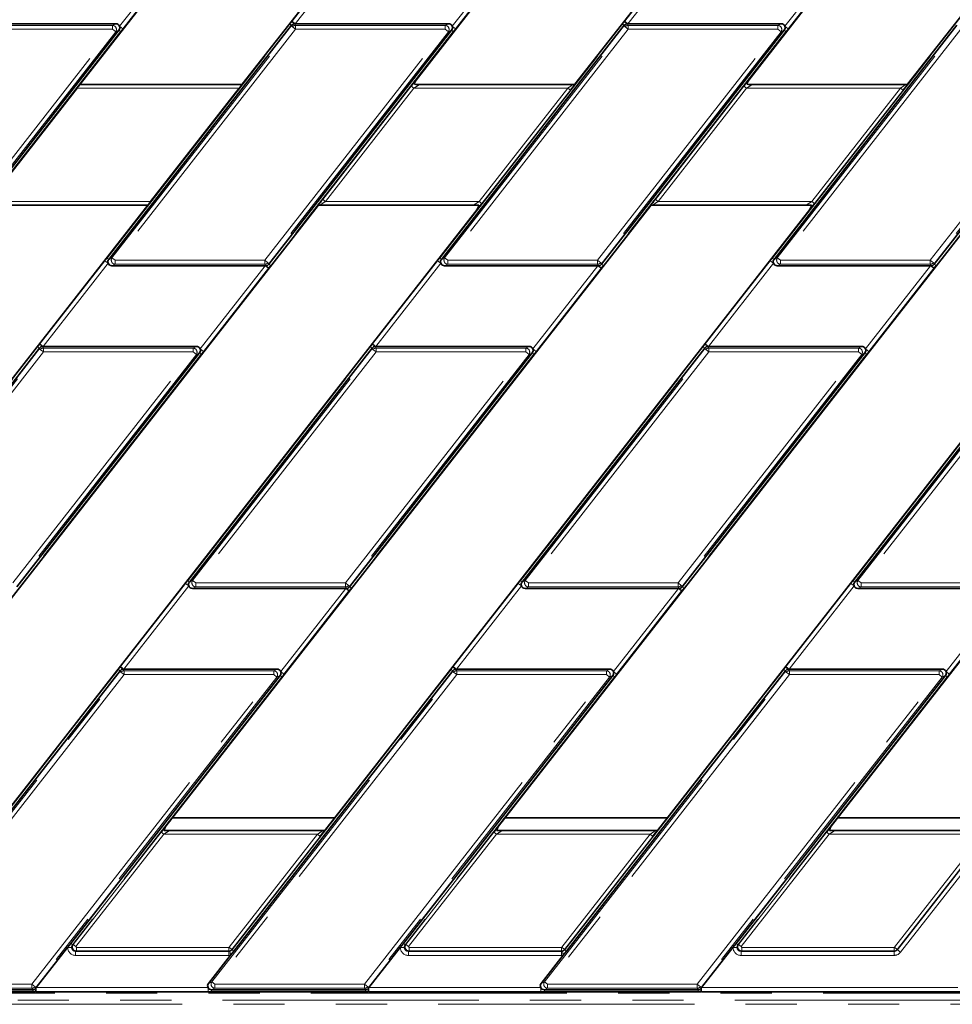
# Model space of a CAD drawing. Units: millimetres. Extents: x 8 to 571, y 1 to 291.
# Drawn here: x 115 to 138, y 56 to 81 of the extents above; entities that cross this region are included whole.
import ezdxf

# ---------------------------------------------------------------- set-up
doc = ezdxf.new("R2010")
doc.units = ezdxf.units.MM
doc.linetypes.add('PHANTOM', pattern=[12.7, 6.35, -1.27, 1.27, -1.27, 1.27, -1.27])

msp = doc.modelspace()

# ---------------------------------------------------------------- linework, layer by layer
at = {"color": 7, "linetype": 'Continuous', "lineweight": 35}
for p, q in [((116.5614, 79.1052), (128.6692, 94.6025)), ((120.5824, 79.1052), (132.6084, 94.4979)), ((124.8926, 79.211), (136.9153, 94.5993)), ((128.8319, 79.1064), (140.8545, 94.4947)), ((133.1412, 79.211), (145.1664, 94.6025)), ((137.0805, 79.1064), (149.1056, 94.4979)), ((113.6482, 80.6052), (117.448, 80.6052)), ((121.8081, 80.5674), (117.2743, 74.7644)), ((121.8857, 80.6052), (121.8968, 80.6052)), ((121.8968, 80.6052), (125.6966, 80.6052)), ((130.0567, 80.5674), (125.5229, 74.7644)), ((130.1343, 80.6052), (130.1454, 80.6052)), ((130.1454, 80.6052), (133.9452, 80.6052)), ((138.3054, 80.5674), (133.7715, 74.7644)), ((112.9918, 74.6431), (117.5256, 80.4461)), ((121.2404, 74.6431), (125.7742, 80.4461)), ((129.489, 74.6431), (134.0229, 80.4461)), ((137.7376, 74.6431), (142.2715, 80.4461)), ((116.5614, 79.1052), (116.5617, 79.1004)), ((120.5746, 79.1004), (116.5616, 79.1004)), ((120.5745, 79.1004), (120.5824, 79.1052)), ((128.7817, 79.1004), (124.9846, 79.1004)), ((137.0303, 79.1004), (133.2332, 79.1004)), ((114.2916, 76.2001), (116.4873, 79.0104)), ((118.3126, 76.2001), (120.5083, 79.0104)), ((106.1307, 60.608), (118.2385, 76.1052)), ((110.4401, 60.7126), (122.4653, 76.1041)), ((114.2253, 76.1101), (118.2383, 76.1101)), ((114.3794, 60.608), (126.4045, 75.9995)), ((118.2385, 76.1052), (118.2382, 76.1101)), ((118.6887, 60.7126), (130.7139, 76.1041)), ((122.5154, 76.1101), (126.3126, 76.1101)), ((122.628, 60.608), (134.6531, 75.9995)), ((126.9373, 60.7126), (138.9625, 76.1041)), ((130.7641, 76.1101), (134.5612, 76.1101)), ((142.9018, 75.9995), (130.8766, 60.608)), ((147.2111, 76.1041), (135.186, 60.7126)), ((121.1517, 74.6052), (117.3519, 74.6052)), ((121.1628, 74.6052), (121.1517, 74.6052)), ((129.4004, 74.6052), (125.6005, 74.6052)), ((129.4114, 74.6052), (129.4004, 74.6052)), ((137.649, 74.6052), (133.8491, 74.6052)), ((137.66, 74.6052), (137.649, 74.6052)), ((115.5578, 72.5674), (111.024, 66.7644)), ((115.6354, 72.6052), (115.6465, 72.6052)), ((115.6465, 72.6052), (119.4463, 72.6052)), ((123.8064, 72.5674), (119.2726, 66.7644)), ((123.8841, 72.6052), (123.8951, 72.6052)), ((123.8951, 72.6052), (127.695, 72.6052)), ((132.0551, 72.5674), (127.5212, 66.7644)), ((132.1327, 72.6052), (132.1437, 72.6052)), ((132.1437, 72.6052), (135.9436, 72.6052)), ((140.3037, 72.5674), (135.7699, 66.7644)), ((114.9901, 66.6431), (119.5239, 72.4461)), ((123.2387, 66.6431), (127.7726, 72.4461)), ((131.4874, 66.6431), (136.0212, 72.4461)), ((123.1501, 66.6052), (119.3502, 66.6052)), ((123.1611, 66.6052), (123.1501, 66.6052)), ((131.3987, 66.6052), (127.5988, 66.6052)), ((131.4098, 66.6052), (131.3987, 66.6052)), ((139.6473, 66.6052), (135.8475, 66.6052)), ((117.5562, 64.5674), (112.1236, 57.614)), ((117.6338, 64.6052), (117.6448, 64.6052)), ((117.6448, 64.6052), (121.4447, 64.6052)), ((125.8048, 64.5674), (120.3722, 57.614)), ((125.8824, 64.6052), (125.8934, 64.6052)), ((125.8934, 64.6052), (129.6933, 64.6052)), ((134.0534, 64.5674), (128.6208, 57.614)), ((134.131, 64.6052), (134.1421, 64.6052)), ((134.1421, 64.6052), (137.9419, 64.6052)), ((116.3315, 57.8023), (121.5223, 64.4461)), ((124.5802, 57.8023), (129.7709, 64.4461)), ((132.8288, 57.8023), (138.0195, 64.4461)), ((118.8529, 60.9227), (122.8739, 60.9227)), ((127.1015, 60.9227), (131.1225, 60.9227)), ((135.3501, 60.9227), (139.3711, 60.9227)), ((122.5778, 60.602), (118.7807, 60.602)), ((130.8264, 60.602), (127.0293, 60.602)), ((139.075, 60.602), (135.2779, 60.602)), ((115.4772, 56.7088), (116.253, 57.7017)), ((116.253, 57.7017), (116.3315, 57.8023)), ((120.3722, 57.614), (120.2934, 57.5131)), ((123.7258, 56.7088), (124.5016, 57.7017)), ((124.5016, 57.7017), (124.5802, 57.8023)), ((128.6208, 57.614), (128.542, 57.5131)), ((131.9744, 56.7088), (132.7502, 57.7017)), ((132.7502, 57.7017), (132.8288, 57.8023)), ((120.2934, 57.5131), (119.7474, 56.8144)), ((128.542, 57.5131), (127.9961, 56.8144)), ((111.5764, 56.6552), (115.3873, 56.6552)), ((115.4649, 56.6931), (115.4772, 56.7088)), ((119.825, 56.6552), (123.636, 56.6552)), ((123.7136, 56.6931), (123.7258, 56.7088)), ((128.0737, 56.6552), (131.8846, 56.6552)), ((131.9622, 56.6931), (131.9744, 56.7088)), ((111.5764, 56.6083), (115.3873, 56.6083)), ((115.4772, 56.6089), (115.445, 56.6087)), ((115.4772, 56.6088), (119.7348, 56.6088)), ((119.825, 56.6083), (123.636, 56.6083)), ((123.7258, 56.6089), (123.6936, 56.6087)), ((123.7258, 56.6088), (127.9834, 56.6088)), ((128.0737, 56.6083), (131.8846, 56.6083)), ((131.9744, 56.6089), (131.9422, 56.6087)), ((131.9744, 56.6088), (144.4807, 56.6088))]:
    msp.add_line(p, q, dxfattribs=at)
at = {"color": 8, "linetype": 'PHANTOM', "lineweight": 18}
for p, q in [((117.5421, 80.5429), (119.1534, 82.6052)), ((119.2322, 82.5437), (117.6208, 80.4813)), ((121.818, 80.6668), (123.4293, 82.7292)), ((123.5081, 82.6676), (121.8968, 80.6052)), ((125.7907, 80.5429), (127.402, 82.6052)), ((127.4808, 82.5437), (125.8695, 80.4813)), ((130.0666, 80.6668), (131.678, 82.7292)), ((131.7567, 82.6676), (130.1454, 80.6052)), ((134.0393, 80.5429), (135.6506, 82.6052)), ((135.7294, 82.5437), (134.1181, 80.4813)), ((136.8275, 57.647), (156.1354, 82.3599)), ((156.2141, 82.2984), (136.9063, 57.5855)), ((113.6558, 80.5669), (117.3694, 80.5669)), ((117.2326, 74.797), (121.7664, 80.6)), ((117.3694, 80.5669), (117.448, 80.6052)), ((117.3694, 80.4684), (117.3694, 80.5669)), ((121.8081, 80.5674), (121.7664, 80.6)), ((121.807, 80.6525), (121.818, 80.6668)), ((121.8268, 80.5291), (121.8081, 80.5674)), ((121.8968, 80.6052), (121.818, 80.6668)), ((121.8857, 80.6052), (121.9044, 80.5669)), ((121.9044, 80.5669), (121.9044, 80.4684)), ((121.9044, 80.5669), (125.618, 80.5669)), ((125.4812, 74.797), (130.015, 80.6)), ((125.618, 80.5669), (125.6966, 80.6052)), ((125.618, 80.4684), (125.618, 80.5669)), ((130.0567, 80.5674), (130.015, 80.6)), ((130.0556, 80.6525), (130.0666, 80.6668)), ((130.0754, 80.5291), (130.0567, 80.5674)), ((130.1454, 80.6052), (130.0666, 80.6668)), ((130.1343, 80.6052), (130.153, 80.5669)), ((130.153, 80.5669), (130.153, 80.4684)), ((130.153, 80.5669), (133.8667, 80.5669)), ((133.7298, 74.797), (138.2636, 80.6)), ((133.8667, 80.5669), (133.9452, 80.6052)), ((133.8667, 80.4684), (133.8667, 80.5669)), ((112.8955, 74.742), (117.3694, 80.4684)), ((117.447, 80.4078), (112.9731, 74.6814)), ((117.5673, 80.4135), (113.0335, 74.6105)), ((117.3694, 80.4684), (113.6558, 80.4684)), ((117.3529, 74.8027), (121.8268, 80.5291)), ((117.447, 80.4078), (117.3694, 80.4684)), ((121.9044, 80.4684), (117.4305, 74.742)), ((117.5256, 80.4461), (117.447, 80.4078)), ((117.5673, 80.4135), (117.5256, 80.4461)), ((117.6208, 80.4813), (117.5421, 80.5429)), ((121.1441, 74.742), (125.618, 80.4684)), ((125.6957, 80.4078), (121.2217, 74.6814)), ((125.816, 80.4135), (121.2821, 74.6105)), ((121.9044, 80.4684), (121.8268, 80.5291)), ((125.618, 80.4684), (121.9044, 80.4684)), ((125.6015, 74.8027), (130.0754, 80.5291)), ((125.6957, 80.4078), (125.618, 80.4684)), ((130.153, 80.4684), (125.6791, 74.742)), ((125.7742, 80.4461), (125.6957, 80.4078)), ((125.816, 80.4135), (125.7742, 80.4461)), ((125.8695, 80.4813), (125.7907, 80.5429)), ((129.3927, 74.742), (133.8667, 80.4684)), ((133.9443, 80.4078), (129.4703, 74.6814)), ((134.0646, 80.4135), (129.5308, 74.6105)), ((130.153, 80.4684), (130.0754, 80.5291)), ((133.8667, 80.4684), (130.153, 80.4684)), ((133.8501, 74.8027), (138.324, 80.5291)), ((133.9443, 80.4078), (133.8667, 80.4684)), ((138.4016, 80.4684), (133.9277, 74.742)), ((134.0229, 80.4461), (133.9443, 80.4078)), ((134.0646, 80.4135), (134.0229, 80.4461)), ((134.1181, 80.4813), (134.0393, 80.5429)), ((137.6413, 74.742), (142.1153, 80.4684)), ((142.1929, 80.4078), (137.7189, 74.6814)), ((142.3132, 80.4135), (137.7794, 74.6105)), ((120.5083, 79.0104), (116.4873, 79.0104)), ((122.5775, 76.2524), (124.7731, 79.0627)), ((124.8401, 79.0104), (122.6444, 76.2001)), ((124.8401, 79.0104), (124.7731, 79.0627)), ((128.6527, 79.0104), (124.8401, 79.0104)), ((126.4571, 76.2001), (128.6527, 79.0104)), ((128.7197, 78.9581), (126.524, 76.1478)), ((128.7197, 78.9581), (128.6527, 79.0104)), ((130.8261, 76.2524), (133.0218, 79.0627)), ((133.0887, 79.0104), (130.893, 76.2001)), ((133.0887, 79.0104), (133.0218, 79.0627)), ((136.9013, 79.0104), (133.0887, 79.0104)), ((134.7057, 76.2001), (136.9013, 79.0104)), ((136.9683, 78.9581), (134.7726, 76.1478)), ((136.9683, 78.9581), (136.9013, 79.0104)), ((114.2916, 76.2001), (118.3126, 76.2001)), ((122.6444, 76.2001), (122.5775, 76.2524)), ((122.6444, 76.2001), (126.4571, 76.2001)), ((126.524, 76.1478), (126.4571, 76.2001)), ((130.893, 76.2001), (130.8261, 76.2524)), ((130.893, 76.2001), (134.7057, 76.2001)), ((134.7726, 76.1478), (134.7057, 76.2001)), ((115.5677, 72.6668), (117.1791, 74.7292)), ((117.2578, 74.6676), (117.1791, 74.7292)), ((117.2743, 74.7644), (117.2326, 74.797)), ((117.2743, 74.7644), (117.3529, 74.8027)), ((117.3529, 74.8027), (117.4305, 74.742)), ((117.4305, 74.742), (121.1441, 74.742)), ((117.4305, 74.742), (117.4305, 74.6436)), ((121.1441, 74.742), (121.2217, 74.6814)), ((121.1441, 74.6436), (121.1441, 74.742)), ((123.8164, 72.6668), (125.4277, 74.7292)), ((125.5064, 74.6676), (125.4277, 74.7292)), ((125.5229, 74.7644), (125.4812, 74.797)), ((125.5229, 74.7644), (125.6015, 74.8027)), ((125.6015, 74.8027), (125.6791, 74.742)), ((125.6791, 74.742), (129.3927, 74.742)), ((125.6791, 74.742), (125.6791, 74.6436)), ((129.3927, 74.742), (129.4703, 74.6814)), ((129.3927, 74.6436), (129.3927, 74.742)), ((132.065, 72.6668), (133.6763, 74.7292)), ((133.755, 74.6676), (133.6763, 74.7292)), ((133.7715, 74.7644), (133.7298, 74.797)), ((133.7715, 74.7644), (133.8501, 74.8027)), ((133.8501, 74.8027), (133.9277, 74.742)), ((133.9277, 74.742), (137.6413, 74.742)), ((133.9277, 74.742), (133.9277, 74.6436)), ((137.6413, 74.742), (137.7189, 74.6814)), ((137.6413, 74.6436), (137.6413, 74.742)), ((117.2578, 74.6676), (115.6465, 72.6052)), ((117.4305, 74.6436), (117.3519, 74.6052)), ((121.1441, 74.6436), (117.4305, 74.6436)), ((119.5404, 72.5429), (121.1517, 74.6052)), ((121.2305, 74.5437), (119.6192, 72.4813)), ((121.1628, 74.6052), (121.1441, 74.6436)), ((121.2305, 74.5437), (121.1517, 74.6052)), ((121.2217, 74.6814), (121.2404, 74.6431)), ((121.2416, 74.5579), (121.2305, 74.5437)), ((121.2821, 74.6105), (121.2404, 74.6431)), ((125.5064, 74.6676), (123.8951, 72.6052)), ((125.6791, 74.6436), (125.6005, 74.6052)), ((129.3927, 74.6436), (125.6791, 74.6436)), ((127.789, 72.5429), (129.4004, 74.6052)), ((129.4791, 74.5437), (127.8678, 72.4813)), ((129.4114, 74.6052), (129.3927, 74.6436)), ((129.4791, 74.5437), (129.4004, 74.6052)), ((129.4703, 74.6814), (129.489, 74.6431)), ((129.4902, 74.5579), (129.4791, 74.5437)), ((129.5308, 74.6105), (129.489, 74.6431)), ((133.755, 74.6676), (132.1437, 72.6052)), ((133.9277, 74.6436), (133.8491, 74.6052)), ((137.6413, 74.6436), (133.9277, 74.6436)), ((136.0377, 72.5429), (137.649, 74.6052)), ((137.7277, 74.5437), (136.1164, 72.4813)), ((137.66, 74.6052), (137.6413, 74.6436)), ((137.7277, 74.5437), (137.649, 74.6052)), ((137.7189, 74.6814), (137.7376, 74.6431)), ((137.7388, 74.5579), (137.7277, 74.5437)), ((137.7794, 74.6105), (137.7376, 74.6431)), ((110.9823, 66.797), (115.5161, 72.6)), ((111.1026, 66.8027), (115.5765, 72.5291)), ((115.5578, 72.5674), (115.5161, 72.6)), ((115.5567, 72.6525), (115.5677, 72.6668)), ((115.5765, 72.5291), (115.5578, 72.5674)), ((115.6465, 72.6052), (115.5677, 72.6668)), ((115.6541, 72.4684), (115.5765, 72.5291)), ((115.6354, 72.6052), (115.6541, 72.5669)), ((115.6541, 72.5669), (115.6541, 72.4684)), ((115.6541, 72.5669), (119.3678, 72.5669)), ((119.2309, 66.797), (123.7647, 72.6)), ((119.3512, 66.8027), (123.8251, 72.5291)), ((119.3678, 72.5669), (119.4463, 72.6052)), ((119.3678, 72.4684), (119.3678, 72.5669)), ((119.6192, 72.4813), (119.5404, 72.5429)), ((123.8064, 72.5674), (123.7647, 72.6)), ((123.8053, 72.6525), (123.8164, 72.6668)), ((123.8251, 72.5291), (123.8064, 72.5674)), ((123.8951, 72.6052), (123.8164, 72.6668)), ((123.9027, 72.4684), (123.8251, 72.5291)), ((123.8841, 72.6052), (123.9027, 72.5669)), ((123.9027, 72.5669), (123.9027, 72.4684)), ((123.9027, 72.5669), (127.6164, 72.5669)), ((127.4795, 66.797), (132.0133, 72.6)), ((127.5998, 66.8027), (132.0738, 72.5291)), ((127.6164, 72.5669), (127.695, 72.6052)), ((127.6164, 72.4684), (127.6164, 72.5669)), ((127.8678, 72.4813), (127.789, 72.5429)), ((132.0551, 72.5674), (132.0133, 72.6)), ((132.0539, 72.6525), (132.065, 72.6668)), ((132.0738, 72.5291), (132.0551, 72.5674)), ((132.1437, 72.6052), (132.065, 72.6668)), ((132.1514, 72.4684), (132.0738, 72.5291)), ((132.1327, 72.6052), (132.1514, 72.5669)), ((132.1514, 72.5669), (132.1514, 72.4684)), ((132.1514, 72.5669), (135.865, 72.5669)), ((135.7281, 66.797), (140.262, 72.6)), ((135.8484, 66.8027), (140.3224, 72.5291)), ((135.865, 72.5669), (135.9436, 72.6052)), ((135.865, 72.4684), (135.865, 72.5669)), ((136.1164, 72.4813), (136.0377, 72.5429)), ((115.6541, 72.4684), (111.1802, 66.742)), ((114.8938, 66.742), (119.3678, 72.4684)), ((119.4454, 72.4078), (114.9714, 66.6814)), ((119.5657, 72.4135), (115.0319, 66.6105)), ((119.3678, 72.4684), (115.6541, 72.4684)), ((119.4454, 72.4078), (119.3678, 72.4684)), ((123.9027, 72.4684), (119.4288, 66.742)), ((119.5239, 72.4461), (119.4454, 72.4078)), ((119.5657, 72.4135), (119.5239, 72.4461)), ((123.1424, 66.742), (127.6164, 72.4684)), ((127.694, 72.4078), (123.22, 66.6814)), ((127.8143, 72.4135), (123.2805, 66.6105)), ((127.6164, 72.4684), (123.9027, 72.4684)), ((127.694, 72.4078), (127.6164, 72.4684)), ((132.1514, 72.4684), (127.6774, 66.742)), ((127.7726, 72.4461), (127.694, 72.4078)), ((127.8143, 72.4135), (127.7726, 72.4461)), ((131.3911, 66.742), (135.865, 72.4684)), ((135.9426, 72.4078), (131.4687, 66.6814)), ((136.0629, 72.4135), (131.5291, 66.6105)), ((135.865, 72.4684), (132.1514, 72.4684)), ((135.9426, 72.4078), (135.865, 72.4684)), ((140.4, 72.4684), (135.926, 66.742)), ((136.0212, 72.4461), (135.9426, 72.4078)), ((136.0629, 72.4135), (136.0212, 72.4461)), ((117.5661, 64.6668), (119.1774, 66.7292)), ((119.2561, 66.6676), (117.6448, 64.6052)), ((119.2561, 66.6676), (119.1774, 66.7292)), ((119.2726, 66.7644), (119.2309, 66.797)), ((119.2726, 66.7644), (119.3512, 66.8027)), ((119.3512, 66.8027), (119.4288, 66.742)), ((119.4288, 66.742), (123.1424, 66.742)), ((119.4288, 66.742), (119.4288, 66.6436)), ((123.1424, 66.742), (123.22, 66.6814)), ((123.1424, 66.6436), (123.1424, 66.742)), ((123.22, 66.6814), (123.2387, 66.6431)), ((125.8147, 64.6668), (127.426, 66.7292)), ((127.5048, 66.6676), (125.8934, 64.6052)), ((127.5048, 66.6676), (127.426, 66.7292)), ((127.5212, 66.7644), (127.4795, 66.797)), ((127.5212, 66.7644), (127.5998, 66.8027)), ((127.5998, 66.8027), (127.6774, 66.742)), ((127.6774, 66.742), (131.3911, 66.742)), ((127.6774, 66.742), (127.6774, 66.6436)), ((131.3911, 66.742), (131.4687, 66.6814)), ((131.3911, 66.6436), (131.3911, 66.742)), ((131.4687, 66.6814), (131.4874, 66.6431)), ((134.0633, 64.6668), (135.6746, 66.7292)), ((135.7534, 66.6676), (134.1421, 64.6052)), ((135.7534, 66.6676), (135.6746, 66.7292)), ((135.7699, 66.7644), (135.7281, 66.797)), ((135.7699, 66.7644), (135.8484, 66.8027)), ((135.8484, 66.8027), (135.926, 66.742)), ((135.926, 66.742), (139.6397, 66.742)), ((135.926, 66.742), (135.926, 66.6436)), ((119.4288, 66.6436), (119.3502, 66.6052)), ((123.1424, 66.6436), (119.4288, 66.6436)), ((121.5388, 64.5429), (123.1501, 66.6052)), ((123.2288, 66.5437), (121.6175, 64.4813)), ((123.1611, 66.6052), (123.1424, 66.6436)), ((123.2288, 66.5437), (123.1501, 66.6052)), ((123.2399, 66.5579), (123.2288, 66.5437)), ((123.2805, 66.6105), (123.2387, 66.6431)), ((127.6774, 66.6436), (127.5988, 66.6052)), ((131.3911, 66.6436), (127.6774, 66.6436)), ((129.7874, 64.5429), (131.3987, 66.6052)), ((131.4774, 66.5437), (129.8661, 64.4813)), ((131.4098, 66.6052), (131.3911, 66.6436)), ((131.4774, 66.5437), (131.3987, 66.6052)), ((131.4885, 66.5579), (131.4774, 66.5437)), ((131.5291, 66.6105), (131.4874, 66.6431)), ((135.926, 66.6436), (135.8475, 66.6052)), ((139.6397, 66.6436), (135.926, 66.6436)), ((138.036, 64.5429), (139.6473, 66.6052)), ((139.7261, 66.5437), (138.1147, 64.4813)), ((111.5774, 56.8527), (117.5749, 64.5291)), ((117.6525, 64.4684), (111.655, 56.792)), ((112.0818, 57.6466), (117.5144, 64.6)), ((115.3686, 56.792), (121.3661, 64.4684)), ((117.5144, 64.6), (117.5562, 64.5674)), ((117.555, 64.6525), (117.5661, 64.6668)), ((117.5749, 64.5291), (117.5562, 64.5674)), ((117.6448, 64.6052), (117.5661, 64.6668)), ((117.6525, 64.4684), (117.5749, 64.5291)), ((117.6338, 64.6052), (117.6525, 64.5669)), ((117.6525, 64.5669), (117.6525, 64.4684)), ((117.6525, 64.5669), (121.3661, 64.5669)), ((121.3661, 64.4684), (117.6525, 64.4684)), ((119.826, 56.8527), (125.8235, 64.5291)), ((125.9011, 64.4684), (119.9036, 56.792)), ((120.3305, 57.6466), (125.763, 64.6)), ((121.3661, 64.5669), (121.4447, 64.6052)), ((121.3661, 64.4684), (121.3661, 64.5669)), ((121.4437, 64.4078), (121.3661, 64.4684)), ((121.6175, 64.4813), (121.5388, 64.5429)), ((123.6173, 56.792), (129.6147, 64.4684)), ((125.8048, 64.5674), (125.763, 64.6)), ((125.8036, 64.6525), (125.8147, 64.6668)), ((125.8235, 64.5291), (125.8048, 64.5674)), ((125.8934, 64.6052), (125.8147, 64.6668)), ((125.9011, 64.4684), (125.8235, 64.5291)), ((125.8824, 64.6052), (125.9011, 64.5669)), ((125.9011, 64.5669), (125.9011, 64.4684)), ((125.9011, 64.5669), (129.6147, 64.5669)), ((129.6147, 64.4684), (125.9011, 64.4684)), ((128.0746, 56.8527), (134.0721, 64.5291)), ((134.1497, 64.4684), (128.1522, 56.792)), ((128.5791, 57.6466), (134.0117, 64.6)), ((129.6147, 64.5669), (129.6933, 64.6052)), ((129.6147, 64.4684), (129.6147, 64.5669)), ((129.6923, 64.4078), (129.6147, 64.4684)), ((129.8661, 64.4813), (129.7874, 64.5429)), ((131.8659, 56.792), (137.8633, 64.4684)), ((134.0534, 64.5674), (134.0117, 64.6)), ((134.0523, 64.6525), (134.0633, 64.6668)), ((134.0721, 64.5291), (134.0534, 64.5674)), ((134.1421, 64.6052), (134.0633, 64.6668)), ((134.1497, 64.4684), (134.0721, 64.5291)), ((134.131, 64.6052), (134.1497, 64.5669)), ((134.1497, 64.5669), (134.1497, 64.4684)), ((134.1497, 64.5669), (137.8633, 64.5669)), ((137.8633, 64.4684), (134.1497, 64.4684)), ((137.8633, 64.5669), (137.9419, 64.6052)), ((137.8633, 64.4684), (137.8633, 64.5669)), ((137.9409, 64.4078), (137.8633, 64.4684)), ((138.1147, 64.4813), (138.036, 64.5429)), ((121.4437, 64.4078), (115.4463, 56.7314)), ((121.564, 64.4135), (116.3733, 57.7697)), ((121.5223, 64.4461), (121.4437, 64.4078)), ((121.564, 64.4135), (121.5223, 64.4461)), ((129.6923, 64.4078), (123.6949, 56.7314)), ((129.8126, 64.4135), (124.6219, 57.7697)), ((129.7709, 64.4461), (129.6923, 64.4078)), ((129.8126, 64.4135), (129.7709, 64.4461)), ((137.9409, 64.4078), (131.9435, 56.7314)), ((138.0613, 64.4135), (132.8705, 57.7697)), ((138.0195, 64.4461), (137.9409, 64.4078)), ((138.0613, 64.4135), (138.0195, 64.4461)), ((116.3935, 57.7796), (118.5693, 60.5643)), ((118.5693, 60.5643), (118.6362, 60.512)), ((124.6422, 57.7796), (126.8179, 60.5643)), ((126.8848, 60.512), (126.8179, 60.5643)), ((132.8908, 57.7796), (135.0665, 60.5643)), ((135.1334, 60.512), (135.0665, 60.5643)), ((118.6362, 60.512), (116.4605, 57.7273)), ((122.4488, 60.512), (118.6362, 60.512)), ((120.2587, 57.7088), (122.4488, 60.512)), ((122.5158, 60.4597), (120.3256, 57.6565)), ((122.5158, 60.4597), (122.4488, 60.512)), ((126.8848, 60.512), (124.7091, 57.7273)), ((130.6975, 60.512), (126.8848, 60.512)), ((128.5073, 57.7088), (130.6975, 60.512)), ((130.7644, 60.4597), (128.5743, 57.6565)), ((130.6975, 60.512), (130.7644, 60.4597)), ((135.1334, 60.512), (132.9577, 57.7273)), ((138.9461, 60.512), (135.1334, 60.512)), ((136.7559, 57.7088), (138.9461, 60.512)), ((139.013, 60.4597), (136.8229, 57.6565)), ((116.3526, 57.705), (116.253, 57.7017)), ((116.3733, 57.7697), (116.3315, 57.8023)), ((116.3733, 57.7697), (116.3935, 57.7796)), ((116.3935, 57.7796), (116.4605, 57.7273)), ((116.4723, 57.6181), (116.4529, 57.6086)), ((116.4605, 57.7273), (116.4723, 57.703)), ((116.4723, 57.6181), (116.4723, 57.703)), ((116.4723, 57.703), (120.2469, 57.703)), ((120.2469, 57.6181), (116.4723, 57.6181)), ((120.2469, 57.703), (120.2587, 57.7088)), ((120.2469, 57.6181), (120.2469, 57.703)), ((120.2515, 57.6086), (120.2469, 57.6181)), ((120.3256, 57.6565), (120.2587, 57.7088)), ((120.3256, 57.6565), (120.3305, 57.6466)), ((120.3722, 57.614), (120.3305, 57.6466)), ((124.6013, 57.705), (124.5016, 57.7017)), ((124.6219, 57.7697), (124.5802, 57.8023)), ((124.6219, 57.7697), (124.6422, 57.7796)), ((124.7091, 57.7273), (124.6422, 57.7796)), ((124.7209, 57.6181), (124.7015, 57.6086)), ((124.7091, 57.7273), (124.7209, 57.703)), ((124.7209, 57.703), (128.4955, 57.703)), ((124.7209, 57.703), (124.7209, 57.6181)), ((128.4955, 57.6181), (124.7209, 57.6181)), ((128.4955, 57.703), (128.5073, 57.7088)), ((128.4955, 57.703), (128.4955, 57.6181)), ((128.5001, 57.6086), (128.4955, 57.6181)), ((128.5073, 57.7088), (128.5743, 57.6565)), ((128.5743, 57.6565), (128.5791, 57.6466)), ((128.6208, 57.614), (128.5791, 57.6466)), ((132.8499, 57.705), (132.7502, 57.7017)), ((132.8705, 57.7697), (132.8288, 57.8023)), ((132.8705, 57.7697), (132.8908, 57.7796)), ((132.9577, 57.7273), (132.8908, 57.7796)), ((132.9695, 57.6181), (132.9501, 57.6086)), ((132.9577, 57.7273), (132.9695, 57.703)), ((132.9695, 57.703), (132.9695, 57.6181)), ((132.9695, 57.703), (136.7441, 57.703)), ((136.7441, 57.6181), (132.9695, 57.6181)), ((136.7441, 57.703), (136.7559, 57.7088)), ((136.7441, 57.703), (136.7441, 57.6181)), ((136.7488, 57.6086), (136.7441, 57.6181)), ((136.7559, 57.7088), (136.8229, 57.6565)), ((136.8229, 57.6565), (136.8275, 57.647)), ((136.8275, 57.647), (136.9063, 57.5855)), ((116.4529, 57.5087), (116.4529, 57.6086)), ((116.4529, 57.6086), (120.2515, 57.6086)), ((120.2515, 57.5087), (116.4529, 57.5087)), ((120.2515, 57.5087), (120.2515, 57.6086)), ((120.2934, 57.5131), (120.2724, 57.6108)), ((124.7015, 57.5087), (124.7015, 57.6086)), ((124.7015, 57.6086), (128.5001, 57.6086)), ((128.5001, 57.5087), (124.7015, 57.5087)), ((128.5001, 57.5087), (128.5001, 57.6086)), ((128.542, 57.5131), (128.5211, 57.6108)), ((132.9501, 57.6086), (132.9501, 57.5087)), ((132.9501, 57.6086), (136.7488, 57.6086)), ((136.7488, 57.5087), (132.9501, 57.5087)), ((136.7488, 57.6086), (136.7488, 57.5087)), ((111.655, 56.792), (115.3686, 56.792)), ((115.3686, 56.6936), (111.655, 56.6936)), ((115.3686, 56.792), (115.4463, 56.7314)), ((115.3686, 56.6936), (115.3686, 56.792)), ((115.3873, 56.6552), (115.3686, 56.6936)), ((115.3873, 56.6552), (115.3873, 56.6083)), ((115.4463, 56.7314), (115.4649, 56.6931)), ((115.4772, 56.7088), (119.7348, 56.7088)), ((115.4772, 56.7088), (115.4772, 56.6088)), ((119.7348, 56.7088), (119.7348, 56.6088)), ((119.7474, 56.8144), (119.826, 56.8527)), ((119.9036, 56.6936), (119.825, 56.6552)), ((119.825, 56.6552), (119.825, 56.6083)), ((119.826, 56.8527), (119.9036, 56.792)), ((119.9036, 56.792), (123.6173, 56.792)), ((119.9036, 56.792), (119.9036, 56.6936)), ((123.6173, 56.6936), (119.9036, 56.6936)), ((123.6173, 56.792), (123.6949, 56.7314)), ((123.6173, 56.6936), (123.6173, 56.792)), ((123.636, 56.6552), (123.6173, 56.6936)), ((123.636, 56.6552), (123.636, 56.6083)), ((123.6949, 56.7314), (123.7136, 56.6931)), ((123.7258, 56.7088), (127.9834, 56.7088)), ((123.7258, 56.7088), (123.7258, 56.6088)), ((127.9834, 56.7088), (127.9834, 56.6088)), ((127.9961, 56.8144), (128.0746, 56.8527)), ((128.1522, 56.6936), (128.0737, 56.6552)), ((128.0737, 56.6552), (128.0737, 56.6083)), ((128.0746, 56.8527), (128.1522, 56.792)), ((128.1522, 56.792), (131.8659, 56.792)), ((128.1522, 56.792), (128.1522, 56.6936)), ((131.8659, 56.6936), (128.1522, 56.6936)), ((131.8659, 56.792), (131.9435, 56.7314)), ((131.8659, 56.6936), (131.8659, 56.792)), ((131.8846, 56.6552), (131.8659, 56.6936)), ((131.8846, 56.6552), (131.8846, 56.6083)), ((131.9435, 56.7314), (131.9622, 56.6931)), ((131.9744, 56.7088), (144.4807, 56.7088)), ((131.9744, 56.7088), (131.9744, 56.6088)), ((69.2969, 56.3953), (157.1948, 56.3953)), ((154.0353, 56.5688), (69.4704, 56.5688)), ((157.1948, 56.2955), (69.2969, 56.2955))]:
    msp.add_line(p, q, dxfattribs=at)
for centre, radius, start, end in [((117.3602, 80.4639), 0.1034, 327.1251, 84.8749), ((121.7341, 80.4421), 0.2227, 47.10414, 70.90707), ((121.906, 80.4652), 0.1017, 90.87942, 141.12058), ((125.6088, 80.4639), 0.1034, 327.1251, 84.8749), ((129.9827, 80.4421), 0.2227, 47.10414, 70.90707), ((130.1546, 80.4652), 0.1017, 90.87942, 141.12058), ((133.8574, 80.4639), 0.1034, 327.1251, 84.8749), ((117.4397, 74.7466), 0.1034, 147.1251, 264.8749), ((125.6883, 74.7466), 0.1034, 147.1251, 264.8749), ((133.9369, 74.7466), 0.1034, 147.1251, 264.8749), ((121.1425, 74.7452), 0.1017, 270.87942, 321.12058), ((121.3144, 74.7684), 0.2227, 227.10414, 250.90707), ((129.3912, 74.7452), 0.1017, 270.87942, 321.12058), ((129.563, 74.7684), 0.2227, 227.10414, 250.90707), ((137.6398, 74.7452), 0.1017, 270.87942, 321.12058), ((137.8116, 74.7684), 0.2227, 227.10414, 250.90707), ((115.4838, 72.4421), 0.2227, 47.10414, 70.90707), ((115.6557, 72.4652), 0.1017, 90.87942, 141.12058), ((119.3585, 72.4639), 0.1034, 327.1251, 84.8749), ((123.7324, 72.4421), 0.2227, 47.10414, 70.90707), ((123.9043, 72.4652), 0.1017, 90.87942, 141.12058), ((127.6071, 72.4639), 0.1034, 327.1251, 84.8749), ((131.9811, 72.4421), 0.2227, 47.10414, 70.90707), ((132.1529, 72.4652), 0.1017, 90.87942, 141.12058), ((135.8558, 72.4639), 0.1034, 327.1251, 84.8749), ((119.438, 66.7466), 0.1034, 147.1251, 264.8749), ((123.1409, 66.7452), 0.1017, 270.87942, 321.12058), ((127.6867, 66.7466), 0.1034, 147.1251, 264.8749), ((131.3895, 66.7452), 0.1017, 270.87942, 321.12058), ((135.9353, 66.7466), 0.1034, 147.1251, 264.8749), ((123.3127, 66.7684), 0.2227, 227.10414, 250.90707), ((131.5614, 66.7684), 0.2227, 227.10414, 250.90707), ((117.4822, 64.4421), 0.2227, 47.10414, 70.90707), ((117.654, 64.4652), 0.1017, 90.87942, 141.12058), ((121.3569, 64.4639), 0.1034, 327.1251, 84.8749), ((125.7308, 64.4421), 0.2227, 47.10414, 70.90707), ((125.9026, 64.4652), 0.1017, 90.87942, 141.12058), ((129.6055, 64.4639), 0.1034, 327.1251, 84.8749), ((133.9794, 64.4421), 0.2227, 47.10414, 70.90707), ((134.1513, 64.4652), 0.1017, 90.87942, 141.12058), ((137.8541, 64.4639), 0.1034, 327.1251, 84.8749), ((115.3671, 56.7952), 0.1017, 270.87942, 321.12058), ((115.3595, 56.6735), 0.1072, 322.85462, 10.52748), ((119.9129, 56.7966), 0.1034, 147.1251, 264.8749), ((123.6157, 56.7952), 0.1017, 270.87942, 321.12058), ((123.6081, 56.6735), 0.1072, 322.85462, 10.52748), ((128.1615, 56.7966), 0.1034, 147.1251, 264.8749), ((131.8643, 56.7952), 0.1017, 270.87942, 321.12058), ((131.8567, 56.6735), 0.1072, 322.85462, 10.52748)]:
    msp.add_arc(centre, radius, start, end, dxfattribs=at)
at = {"color": 7, "linetype": 'Continuous', "lineweight": 35}
for centre, major_axis, ratio, start_param, end_param in [((117.4417, 80.5037), (-0.0969, -0.0473), 0.9277609, 3.0535108, 4.228386), ((121.8872, 80.5037), (-0.0447, 0.0916), 0.9812946, 5.8367962, 6.7295744), ((125.6904, 80.5037), (-0.0969, -0.0473), 0.9277609, 3.0535108, 4.228386), ((130.1358, 80.5037), (-0.0447, 0.0916), 0.9812946, 5.8367962, 6.7295744), ((133.939, 80.5037), (-0.0969, -0.0473), 0.9277609, 3.0535108, 4.228386), ((117.4417, 80.5037), (-0.0969, -0.0473), 0.9277609, 2.0547993, 3.0535108), ((125.6904, 80.5037), (-0.0969, -0.0473), 0.9277609, 2.0547993, 3.0535108), ((133.939, 80.5037), (-0.0969, -0.0473), 0.9277609, 2.0547993, 3.0535108), ((116.4913, 79.0104), (0.0704, 0.09), 0.0275052, 6.2523378, 7.875494), ((120.5043, 79.0104), (0.0704, 0.09), 0.0275052, 4.7339013, 6.3570575), ((124.7809, 79.0627), (0.1369, 0.175), 0.0275052, 0.5815722, 1.5923087), ((128.7119, 78.9581), (0.1369, 0.175), 0.0275052, 4.7339013, 5.7446378), ((133.0295, 79.0627), (0.1369, 0.175), 0.0275052, 0.5815722, 1.5923087), ((136.9605, 78.9581), (0.1369, 0.175), 0.0275052, 4.7339013, 5.7446378), ((118.3086, 76.2001), (0.0704, 0.09), 0.0275052, 3.1107451, 4.7339013), ((122.5852, 76.2524), (0.1369, 0.175), 0.0275052, 1.5923087, 2.6030451), ((130.8338, 76.2524), (0.1369, 0.175), 0.0275052, 1.5923087, 2.6030451), ((126.5162, 76.1478), (0.1369, 0.175), 0.0275052, 3.7231648, 4.7339013), ((134.7649, 76.1478), (0.1369, 0.175), 0.0275052, 3.7231648, 4.7339013), ((117.3582, 74.7068), (0.0969, 0.0473), 0.9277609, 2.0547993, 3.0535108), ((125.6068, 74.7068), (0.0969, 0.0473), 0.9277609, 2.0547993, 3.0535108), ((133.8554, 74.7068), (0.0969, 0.0473), 0.9277609, 2.0547993, 3.0535108), ((117.3582, 74.7068), (0.0969, 0.0473), 0.9277609, 3.0535108, 4.228386), ((121.1613, 74.7068), (0.0447, -0.0916), 0.9812946, 5.8367962, 6.7295744), ((125.6068, 74.7068), (0.0969, 0.0473), 0.9277609, 3.0535108, 4.228386), ((129.4099, 74.7068), (0.0447, -0.0916), 0.9812946, 5.8367962, 6.7295744), ((133.8554, 74.7068), (0.0969, 0.0473), 0.9277609, 3.0535108, 4.228386), ((137.6585, 74.7068), (0.0447, -0.0916), 0.9812946, 5.8367962, 6.7295744), ((115.6369, 72.5037), (-0.0447, 0.0916), 0.9812946, 5.8367962, 6.7295744), ((119.4401, 72.5037), (-0.0969, -0.0473), 0.9277609, 3.0535108, 4.228386), ((119.4401, 72.5037), (-0.0969, -0.0473), 0.9277609, 2.0547993, 3.0535108), ((123.8855, 72.5037), (-0.0447, 0.0916), 0.9812946, 5.8367962, 6.7295744), ((127.6887, 72.5037), (-0.0969, -0.0473), 0.9277609, 3.0535108, 4.228386), ((127.6887, 72.5037), (-0.0969, -0.0473), 0.9277609, 2.0547993, 3.0535108), ((132.1342, 72.5037), (-0.0447, 0.0916), 0.9812946, 5.8367962, 6.7295744), ((135.9373, 72.5037), (-0.0969, -0.0473), 0.9277609, 3.0535108, 4.228386), ((135.9373, 72.5037), (-0.0969, -0.0473), 0.9277609, 2.0547993, 3.0535108), ((119.3565, 66.7068), (0.0969, 0.0473), 0.9277609, 2.0547993, 3.0535108), ((119.3565, 66.7068), (0.0969, 0.0473), 0.9277609, 3.0535108, 4.228386), ((127.6051, 66.7068), (0.0969, 0.0473), 0.9277609, 2.0547993, 3.0535108), ((127.6051, 66.7068), (0.0969, 0.0473), 0.9277609, 3.0535108, 4.228386), ((135.8537, 66.7068), (0.0969, 0.0473), 0.9277609, 2.0547993, 3.0535108), ((135.8537, 66.7068), (0.0969, 0.0473), 0.9277609, 3.0535108, 4.228386), ((123.1596, 66.7068), (0.0447, -0.0916), 0.9812946, 5.8367962, 6.7295744), ((131.4083, 66.7068), (0.0447, -0.0916), 0.9812946, 5.8367962, 6.7295744), ((117.6353, 64.5037), (-0.0447, 0.0916), 0.9812946, 5.8367962, 6.7295744), ((121.4384, 64.5037), (-0.0969, -0.0473), 0.9277609, 3.0535108, 4.228386), ((121.4384, 64.5037), (-0.0969, -0.0473), 0.9277609, 2.0547993, 3.0535108), ((125.8839, 64.5037), (-0.0447, 0.0916), 0.9812946, 5.8367962, 6.7295744), ((129.687, 64.5037), (-0.0969, -0.0473), 0.9277609, 3.0535108, 4.228386), ((129.687, 64.5037), (-0.0969, -0.0473), 0.9277609, 2.0547993, 3.0535108), ((134.1325, 64.5037), (-0.0447, 0.0916), 0.9812946, 5.8367962, 6.7295744), ((137.9356, 64.5037), (-0.0969, -0.0473), 0.9277609, 3.0535108, 4.228386), ((137.9356, 64.5037), (-0.0969, -0.0473), 0.9277609, 2.0547993, 3.0535108), ((118.577, 60.5643), (0.1369, 0.175), 0.0275052, 0.5815722, 1.5923087), ((122.508, 60.4597), (0.1369, 0.175), 0.0275052, 4.7339013, 5.7446378), ((126.8256, 60.5643), (0.1369, 0.175), 0.0275052, 0.5815722, 1.5923087), ((130.7566, 60.4597), (0.1369, 0.175), 0.0275052, 4.7339013, 5.7446378), ((135.0742, 60.5643), (0.1369, 0.175), 0.0275052, 0.5815722, 1.5923087), ((115.3858, 56.7568), (0.0447, -0.0916), 0.9812946, 5.8367962, 6.7295744), ((119.8313, 56.7568), (-0.0969, -0.0473), 0.9277609, 5.1963919, 6.2914274), ((119.8313, 56.7568), (-0.0969, -0.0473), 0.9277609, 0.0082421, 1.0867934), ((123.6345, 56.7568), (0.0447, -0.0916), 0.9812946, 5.8367962, 6.7295744), ((128.0799, 56.7568), (-0.0969, -0.0473), 0.9277609, 5.1963919, 6.2914274), ((128.0799, 56.7568), (-0.0969, -0.0473), 0.9277609, 0.0082421, 1.0867934), ((131.8831, 56.7568), (0.0447, -0.0916), 0.9812946, 5.8367962, 6.7295744)]:
    msp.add_ellipse(centre, major_axis=major_axis, ratio=ratio, start_param=start_param, end_param=end_param, dxfattribs=at)
at = {"color": 8, "linetype": 'PHANTOM', "lineweight": 18}
for centre, major_axis, ratio, start_param, end_param in [((124.8478, 79.0104), (0.1369, 0.0899), 0.0260087, 6.2704051, 7.8935613), ((128.645, 79.0104), (0.1369, 0.0899), 0.0260087, 4.7519686, 6.3751248), ((133.0965, 79.0104), (0.1369, 0.0899), 0.0260087, 6.2704051, 7.8935613), ((136.8936, 79.0104), (0.1369, 0.0899), 0.0260087, 4.7519686, 6.3751248), ((122.6522, 76.2001), (0.1369, 0.0899), 0.0260087, 1.610376, 3.2335322), ((126.4493, 76.2001), (0.1369, 0.0899), 0.0260087, 3.1288124, 4.7519686), ((130.9008, 76.2001), (0.1369, 0.0899), 0.0260087, 1.610376, 3.2335322), ((134.6979, 76.2001), (0.1369, 0.0899), 0.0260087, 3.1288124, 4.7519686), ((118.6439, 60.512), (0.1369, 0.0899), 0.0260087, 0.0046731, 1.610376), ((122.4411, 60.512), (0.1369, 0.0899), 0.0260087, 4.7519686, 6.3576715), ((126.8926, 60.512), (0.1369, 0.0899), 0.0260087, 0.0046731, 1.610376), ((130.6897, 60.512), (0.1369, 0.0899), 0.0260087, 4.7519686, 6.3576715), ((135.1412, 60.512), (0.1369, 0.0899), 0.0260087, 0.0046731, 1.610376), ((116.4534, 57.7088), (-0.1803, -0.088), 0.9968421, 5.8636021, 7.3989486), ((116.4534, 57.7088), (0.0907, 0.0443), 0.9905957, 2.7220094, 4.257356), ((116.4723, 57.718), (-0.0438, 0.0899), 0.997791, 0.455033, 2.6865597), ((120.2469, 57.718), (0.0899, 0.0438), 0.9994723, 4.2589005, 5.1658775), ((124.702, 57.7088), (-0.1803, -0.088), 0.9968421, 5.8636021, 7.3989486), ((124.702, 57.7088), (0.0907, 0.0443), 0.9905957, 2.7220094, 4.257356), ((124.721, 57.718), (-0.0438, 0.0899), 0.997791, 0.455033, 2.6865597), ((128.4955, 57.718), (0.0899, 0.0438), 0.9994723, 4.2589005, 5.1658775), ((132.9506, 57.7088), (0.1803, 0.088), 0.9968421, 2.7220094, 4.257356), ((132.9506, 57.7088), (0.0907, 0.0443), 0.9905957, 2.7220094, 4.257356), ((132.9696, 57.718), (-0.0438, 0.0899), 0.997791, 0.455033, 2.6865597), ((136.7441, 57.718), (0.0899, 0.0438), 0.9994723, 4.2589005, 5.1658775), ((136.7486, 57.7088), (-0.0439, 0.0901), 0.9977422, 2.6881041, 3.5950812), ((120.2514, 57.7088), (-0.0439, 0.0901), 0.9977422, 2.6881041, 2.8989011), ((120.2514, 57.7088), (-0.0877, 0.1799), 0.9992461, 2.6881041, 2.8989011), ((128.5, 57.7088), (-0.0439, 0.0901), 0.9977422, 2.6881041, 2.8989011), ((128.5, 57.7088), (-0.0877, 0.1799), 0.9992461, 2.6881041, 2.8989011), ((136.7486, 57.7088), (-0.0877, 0.1799), 0.9992461, 2.6881041, 3.5950812)]:
    msp.add_ellipse(centre, major_axis=major_axis, ratio=ratio, start_param=start_param, end_param=end_param, dxfattribs=at)
for points, knots in [([(121.7664, 80.6), (121.7707, 80.6056), (121.7845, 80.6233), (121.7978, 80.6407), (121.807, 80.6525)], [0, 0, 0, 0, 0.3179817, 1, 1, 1, 1]), ([(130.015, 80.6), (130.0194, 80.6056), (130.0331, 80.6233), (130.0465, 80.6407), (130.0556, 80.6525)], [0, 0, 0, 0, 0.3179817, 1, 1, 1, 1]), ([(117.6208, 80.4813), (117.6124, 80.4707), (117.5946, 80.448), (117.5768, 80.4254), (117.5673, 80.4135)], [0, 0, 0, 0, 0.47082517, 1, 1, 1, 1]), ([(125.8695, 80.4813), (125.8611, 80.4707), (125.8432, 80.448), (125.8254, 80.4254), (125.816, 80.4135)], [0, 0, 0, 0, 0.4708252, 1, 1, 1, 1]), ([(134.1181, 80.4813), (134.1097, 80.4707), (134.0918, 80.448), (134.074, 80.4254), (134.0646, 80.4135)], [0, 0, 0, 0, 0.4708252, 1, 1, 1, 1]), ([(117.1791, 74.7292), (117.1875, 74.7398), (117.2053, 74.7625), (117.2231, 74.785), (117.2326, 74.797)], [0, 0, 0, 0, 0.4708252, 1, 1, 1, 1]), ([(125.4277, 74.7292), (125.4361, 74.7398), (125.4539, 74.7625), (125.4717, 74.785), (125.4812, 74.797)], [0, 0, 0, 0, 0.4708252, 1, 1, 1, 1]), ([(133.6763, 74.7292), (133.6847, 74.7398), (133.7026, 74.7625), (133.7204, 74.785), (133.7298, 74.797)], [0, 0, 0, 0, 0.4708252, 1, 1, 1, 1]), ([(121.2821, 74.6105), (121.2778, 74.6049), (121.2641, 74.5872), (121.2507, 74.5698), (121.2416, 74.5579)], [0, 0, 0, 0, 0.3179817, 1, 1, 1, 1]), ([(129.5308, 74.6105), (129.5264, 74.6049), (129.5127, 74.5872), (129.4993, 74.5698), (129.4902, 74.5579)], [0, 0, 0, 0, 0.3179817, 1, 1, 1, 1]), ([(137.7794, 74.6105), (137.775, 74.6049), (137.7613, 74.5872), (137.7479, 74.5698), (137.7388, 74.5579)], [0, 0, 0, 0, 0.3179817, 1, 1, 1, 1]), ([(115.5161, 72.6), (115.5205, 72.6056), (115.5342, 72.6233), (115.5476, 72.6407), (115.5567, 72.6525)], [0, 0, 0, 0, 0.3179817, 1, 1, 1, 1]), ([(123.7647, 72.6), (123.7691, 72.6056), (123.7828, 72.6233), (123.7962, 72.6407), (123.8053, 72.6525)], [0, 0, 0, 0, 0.3179817, 1, 1, 1, 1]), ([(132.0133, 72.6), (132.0177, 72.6056), (132.0314, 72.6233), (132.0448, 72.6407), (132.0539, 72.6525)], [0, 0, 0, 0, 0.3179817, 1, 1, 1, 1]), ([(119.6192, 72.4813), (119.6108, 72.4707), (119.5929, 72.448), (119.5751, 72.4254), (119.5657, 72.4135)], [0, 0, 0, 0, 0.4708252, 1, 1, 1, 1]), ([(127.8678, 72.4813), (127.8594, 72.4707), (127.8415, 72.448), (127.8237, 72.4254), (127.8143, 72.4135)], [0, 0, 0, 0, 0.4708252, 1, 1, 1, 1]), ([(136.1164, 72.4813), (136.108, 72.4707), (136.0901, 72.448), (136.0723, 72.4254), (136.0629, 72.4135)], [0, 0, 0, 0, 0.4708252, 1, 1, 1, 1]), ([(119.1774, 66.7292), (119.1858, 66.7398), (119.2037, 66.7625), (119.2215, 66.785), (119.2309, 66.797)], [0, 0, 0, 0, 0.4708252, 1, 1, 1, 1]), ([(127.426, 66.7292), (127.4344, 66.7398), (127.4523, 66.7625), (127.4701, 66.785), (127.4795, 66.797)], [0, 0, 0, 0, 0.4708252, 1, 1, 1, 1]), ([(135.6746, 66.7292), (135.683, 66.7398), (135.7009, 66.7625), (135.7187, 66.785), (135.7281, 66.797)], [0, 0, 0, 0, 0.4708252, 1, 1, 1, 1]), ([(123.2805, 66.6105), (123.2761, 66.6049), (123.2624, 66.5872), (123.249, 66.5698), (123.2399, 66.5579)], [0, 0, 0, 0, 0.3179817, 1, 1, 1, 1]), ([(131.5291, 66.6105), (131.5247, 66.6049), (131.511, 66.5872), (131.4976, 66.5698), (131.4885, 66.5579)], [0, 0, 0, 0, 0.3179817, 1, 1, 1, 1]), ([(117.5144, 64.6), (117.523, 64.6111), (117.5366, 64.6286), (117.5501, 64.6461), (117.555, 64.6525)], [0, 0, 0, 0, 0.6325258, 1, 1, 1, 1]), ([(121.6175, 64.4813), (121.6091, 64.4707), (121.5912, 64.448), (121.5734, 64.4254), (121.564, 64.4135)], [0, 0, 0, 0, 0.4708252, 1, 1, 1, 1]), ([(125.763, 64.6), (125.7716, 64.6111), (125.7852, 64.6286), (125.7987, 64.6461), (125.8036, 64.6525)], [0, 0, 0, 0, 0.6325258, 1, 1, 1, 1]), ([(129.8661, 64.4813), (129.8577, 64.4707), (129.8399, 64.448), (129.8221, 64.4254), (129.8126, 64.4135)], [0, 0, 0, 0, 0.4708252, 1, 1, 1, 1]), ([(134.0117, 64.6), (134.016, 64.6056), (134.0297, 64.6233), (134.0431, 64.6407), (134.0523, 64.6525)], [0, 0, 0, 0, 0.3179817, 1, 1, 1, 1]), ([(138.1147, 64.4813), (138.1063, 64.4707), (138.0885, 64.448), (138.0707, 64.4254), (138.0613, 64.4135)], [0, 0, 0, 0, 0.4708252, 1, 1, 1, 1]), ([(116.3733, 57.7697), (116.3726, 57.7687), (116.3656, 57.7597), (116.3602, 57.7488), (116.3543, 57.73), (116.3527, 57.7191), (116.3526, 57.7078), (116.3526, 57.7058), (116.3526, 57.705)], [0, 0, 0, 0, 0.0501923, 0.4919253, 0.5121544, 0.9162094, 0.9646146, 1, 1, 1, 1]), ([(120.2724, 57.6108), (120.2811, 57.6134), (120.2994, 57.6188), (120.3183, 57.6323), (120.3276, 57.6433), (120.3305, 57.6466)], [0, 0, 0, 0, 0.3851284, 0.8154787, 1, 1, 1, 1]), ([(124.6219, 57.7697), (124.6212, 57.7687), (124.6142, 57.7597), (124.6088, 57.7488), (124.6029, 57.73), (124.6013, 57.7191), (124.6012, 57.7078), (124.6012, 57.7058), (124.6013, 57.705)], [0, 0, 0, 0, 0.0501923, 0.4919253, 0.5121544, 0.9162094, 0.9646146, 1, 1, 1, 1]), ([(128.5211, 57.6108), (128.5297, 57.6134), (128.548, 57.6188), (128.5669, 57.6323), (128.5763, 57.6433), (128.5791, 57.6466)], [0, 0, 0, 0, 0.3851284, 0.8154787, 1, 1, 1, 1]), ([(132.8705, 57.7697), (132.8698, 57.7687), (132.8629, 57.7597), (132.8574, 57.7488), (132.8516, 57.73), (132.8499, 57.7191), (132.8498, 57.7078), (132.8499, 57.7058), (132.8499, 57.705)], [0, 0, 0, 0, 0.0501923, 0.4919253, 0.5121544, 0.9162094, 0.9646146, 1, 1, 1, 1])]:
    msp.add_open_spline(points, degree=3, knots=knots, dxfattribs=at)
at = {"color": 7, "linetype": 'Continuous', "lineweight": 35}
for points, knots in [([(124.8926, 79.211), (124.8825, 79.1945), (124.8625, 79.1617), (124.855, 79.124), (124.8512, 79.1052)], [0, 0, 0, 0, 0.5019478, 1, 1, 1, 1]), ([(124.8512, 79.1052), (124.8732, 79.1044), (124.9172, 79.1027), (124.9655, 79.1013), (124.9846, 79.1003), (124.9848, 79.1003)], [0, 0, 0, 0, 0.498641, 0.9963373, 1, 1, 1, 1]), ([(128.7811, 79.1003), (128.7812, 79.1003), (128.7865, 79.1005), (128.8026, 79.1014), (128.8231, 79.103), (128.8285, 79.1045), (128.831, 79.1052)], [0, 0, 0, 0, 0.0055206, 0.1914233, 0.622832, 1, 1, 1, 1]), ([(133.1412, 79.211), (133.1311, 79.1945), (133.1111, 79.1617), (133.1036, 79.124), (133.0998, 79.1052)], [0, 0, 0, 0, 0.5019478, 1, 1, 1, 1]), ([(133.0998, 79.1052), (133.1218, 79.1044), (133.1658, 79.1027), (133.2141, 79.1013), (133.2333, 79.1003), (133.2334, 79.1003)], [0, 0, 0, 0, 0.498641, 0.99633735, 1, 1, 1, 1]), ([(137.0297, 79.1003), (137.0299, 79.1003), (137.0351, 79.1005), (137.0512, 79.1014), (137.0717, 79.103), (137.0771, 79.1045), (137.0796, 79.1052)], [0, 0, 0, 0, 0.0055206, 0.1914233, 0.622832, 1, 1, 1, 1]), ([(122.516, 76.1102), (122.5159, 76.1102), (122.5111, 76.11), (122.4953, 76.1092), (122.4744, 76.1075), (122.4688, 76.106), (122.4662, 76.1052)], [0, 0, 0, 0, 0.0055214, 0.1756397, 0.6070237, 1, 1, 1, 1]), ([(126.4459, 76.1052), (126.4239, 76.1061), (126.38, 76.1077), (126.3317, 76.1092), (126.3125, 76.1102), (126.3124, 76.1102)], [0, 0, 0, 0, 0.498641, 0.9963373, 1, 1, 1, 1]), ([(126.4045, 75.9995), (126.4144, 76.0156), (126.4346, 76.0483), (126.4421, 76.086), (126.4459, 76.1052)], [0, 0, 0, 0, 0.4904184, 1, 1, 1, 1]), ([(130.7647, 76.1102), (130.7645, 76.1102), (130.7597, 76.11), (130.7439, 76.1092), (130.723, 76.1075), (130.7174, 76.106), (130.7148, 76.1052)], [0, 0, 0, 0, 0.0055214, 0.1756397, 0.6070237, 1, 1, 1, 1]), ([(134.6945, 76.1052), (134.6725, 76.1061), (134.6286, 76.1077), (134.5803, 76.1092), (134.5611, 76.1102), (134.561, 76.1102)], [0, 0, 0, 0, 0.498641, 0.9963373, 1, 1, 1, 1]), ([(134.6531, 75.9995), (134.663, 76.0156), (134.6832, 76.0483), (134.6907, 76.0861), (134.6945, 76.1052)], [0, 0, 0, 0, 0.491364, 1, 1, 1, 1]), ([(118.6887, 60.7126), (118.6787, 60.6961), (118.6583, 60.6629), (118.6508, 60.6246), (118.647, 60.6052)], [0, 0, 0, 0, 0.4947462, 1, 1, 1, 1]), ([(118.647, 60.6052), (118.6691, 60.6047), (118.7132, 60.6036), (118.7614, 60.6027), (118.7807, 60.602), (118.7809, 60.602)], [0, 0, 0, 0, 0.4986216, 0.99632, 1, 1, 1, 1]), ([(122.5775, 60.602), (122.5776, 60.602), (122.5821, 60.6021), (122.5976, 60.6027), (122.6177, 60.6037), (122.6232, 60.6048), (122.6258, 60.6052)], [0, 0, 0, 0, 0.0056303, 0.1705939, 0.6136922, 1, 1, 1, 1]), ([(126.9373, 60.7126), (126.9273, 60.6961), (126.9069, 60.6629), (126.8994, 60.6246), (126.8957, 60.6052)], [0, 0, 0, 0, 0.4947462, 1, 1, 1, 1]), ([(126.8957, 60.6052), (126.9177, 60.6047), (126.9618, 60.6036), (127.01, 60.6027), (127.0293, 60.602), (127.0295, 60.602)], [0, 0, 0, 0, 0.49862163, 0.99632, 1, 1, 1, 1]), ([(130.8261, 60.602), (130.8262, 60.602), (130.8308, 60.6021), (130.8462, 60.6027), (130.8664, 60.6037), (130.8718, 60.6048), (130.8744, 60.6052)], [0, 0, 0, 0, 0.0056303, 0.1705939, 0.6136922, 1, 1, 1, 1]), ([(135.186, 60.7126), (135.1759, 60.6961), (135.1555, 60.6629), (135.1481, 60.6246), (135.1443, 60.6052)], [0, 0, 0, 0, 0.4947462, 1, 1, 1, 1]), ([(135.1443, 60.6052), (135.1663, 60.6047), (135.2104, 60.6036), (135.2586, 60.6027), (135.278, 60.602), (135.2781, 60.602)], [0, 0, 0, 0, 0.49862163, 0.99632, 1, 1, 1, 1]), ([(115.445, 56.6087), (115.4398, 56.6087), (115.4233, 56.6086), (115.4044, 56.6083), (115.39, 56.6083), (115.3873, 56.6083)], [0, 0, 0, 0, 0.2700125, 0.8645582, 1, 1, 1, 1]), ([(119.825, 56.6083), (119.8054, 56.6085), (119.7756, 56.6087), (119.7452, 56.6088), (119.7348, 56.6089)], [0, 0, 0, 0, 0.6581818, 1, 1, 1, 1]), ([(123.6936, 56.6087), (123.6884, 56.6087), (123.6719, 56.6086), (123.653, 56.6083), (123.6386, 56.6083), (123.636, 56.6083)], [0, 0, 0, 0, 0.2700125, 0.8645582, 1, 1, 1, 1]), ([(128.0737, 56.6083), (128.054, 56.6085), (128.0242, 56.6087), (127.9938, 56.6088), (127.9834, 56.6089)], [0, 0, 0, 0, 0.6581818, 1, 1, 1, 1]), ([(131.9422, 56.6087), (131.9371, 56.6087), (131.9205, 56.6086), (131.9016, 56.6083), (131.8872, 56.6083), (131.8846, 56.6083)], [0, 0, 0, 0, 0.2700125, 0.8645582, 1, 1, 1, 1])]:
    msp.add_open_spline(points, degree=3, knots=knots, dxfattribs=at)

doc.saveas('drawing.dxf')
